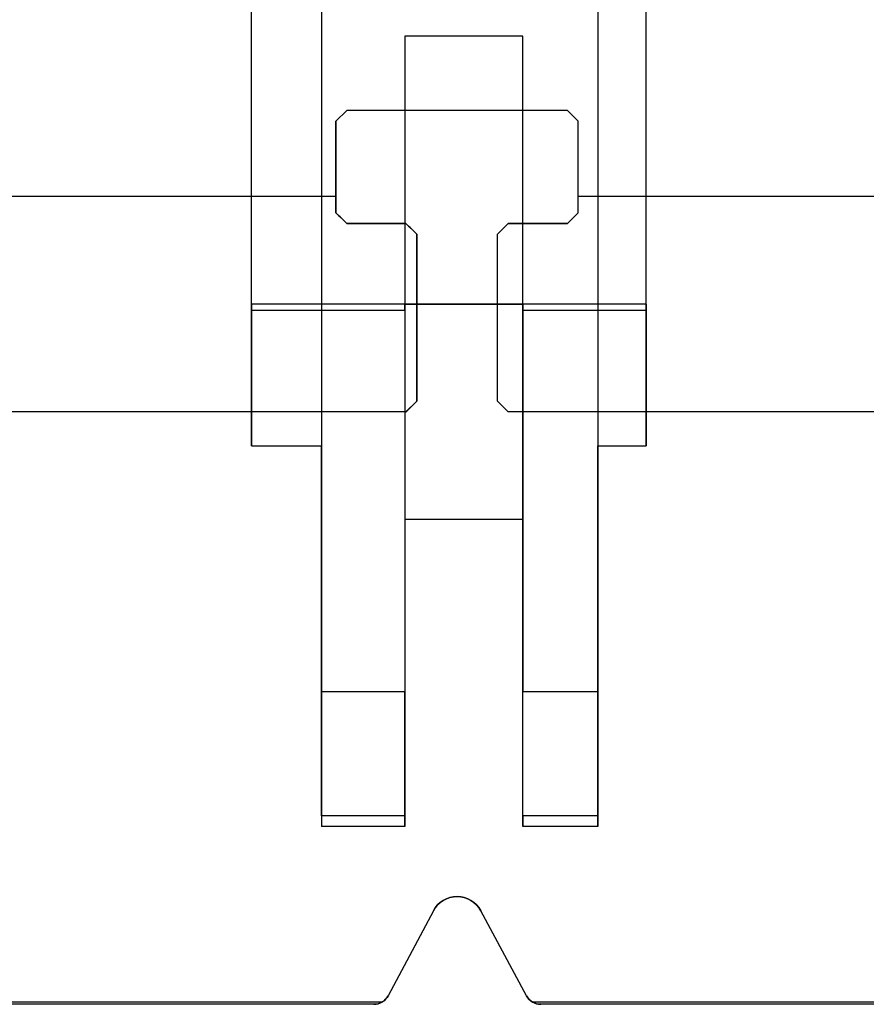
# Model space of a CAD drawing. Units: inches. Extents: x 10.73 to 14.27, y 13.65 to 19.55.
# Drawn here: x 11.59 to 12.21, y 13.65 to 14.37 of the extents above; entities that cross this region are included whole.
import ezdxf

# ---------------------------------------------------------------- set-up
doc = ezdxf.new("R2010")
doc.units = ezdxf.units.IN
doc.header["$MEASUREMENT"] = 0

# ---------------------------------------------------------------- blocks, each defined once
blk = doc.blocks.new('A$C7A1F3E2A')
at = {"color": 254, "true_color": 0xd4d9db}
for p, q in [((-0.74094, -2.44094, 2.69685), (-0.74094, -1.82283, 2.69685)), ((-0.45236, -2.44094, 2.69685), (-0.45236, -1.82283, 2.69685)), ((-0.68976, -2.0748, 0.06772), (-0.68976, -2.82283, 0.06772)), ((-0.4876, -2.0748, 0.06772), (-0.4876, -2.82283, 0.06772)), ((-0.62874, -2.44094, 0.47784), (-0.74094, -2.44094, 0.47784)), ((-0.45236, -2.44094, 2.69685), (-0.74094, -2.44094, 2.69685)), ((-0.62874, -2.44548, 0.47071), (-0.74094, -2.44548, 0.47071)), ((-0.45236, -2.44094, 0.47784), (-0.54252, -2.44094, 0.47784)), ((-0.45236, -2.44548, 0.47071), (-0.54252, -2.44548, 0.47071)), ((-0.62874, -2.59803, 0.06772), (-0.54252, -2.59803, 0.06772)), ((-0.62874, -2.59803, 0.06772), (-0.62874, -2.82283, 0.06772)), ((-0.54252, -2.82283, 0.06772), (-0.54252, -2.59803, 0.06772)), ((-0.62874, -2.72423, 0.34027), (-0.68976, -2.72423, 0.34027)), ((-0.4876, -2.72423, 0.34027), (-0.54252, -2.72423, 0.34027)), ((-0.62874, -2.81496, 0.19764), (-0.68976, -2.81496, 0.19764)), ((-0.62874, -2.81496, 0.07559), (-0.68976, -2.81496, 0.07559)), ((-0.4876, -2.81496, 0.19764), (-0.54252, -2.81496, 0.19764)), ((-0.4876, -2.81496, 0.07559), (-0.54252, -2.81496, 0.07559)), ((-0.62874, -2.82283, 0.06772), (-0.68976, -2.82283, 0.06772)), ((-0.62874, -2.82283, 0.06772), (-0.68976, -2.82283, 0.06772)), ((-0.4876, -2.82283, 0.06772), (-0.54252, -2.82283, 0.06772)), ((-0.4876, -2.82283, 0.06772), (-0.54252, -2.82283, 0.06772)), ((-0.60793, -2.88445, 0.06772), (-0.64095, -2.94649, 0.06772)), ((-0.60793, -2.88445), (-0.60793, -2.88445, 0.06772)), ((-0.57322, -2.88437), (-0.57322, -2.88437, 0.06772)), ((-0.53973, -2.94655, 0.06772), (-0.57322, -2.88437, 0.06772)), ((-0.64558, -2.95123, 0.06772), (-1.67283, -2.95123, 0.06772)), ((-0.64095, -2.94649), (-0.64095, -2.94649, 0.06772)), ((-0.53973, -2.94655), (-0.53973, -2.94655, 0.06772)), ((0.53513, -2.95123, 0.06772), (-0.53513, -2.95123, 0.06772))]:
    blk.add_line(p, q, dxfattribs=at)
at = {"color": 254, "true_color": 0xd4d9db, "extrusion": (-1, 0, 0)}
for p, q in [((-0.74094, -2.44094, 2.69685), (-0.74094, -1.82283, 2.69685)), ((-0.74094, -2.54443, 0.42441), (-0.74094, -2.0748, 0.42441)), ((-0.68976, -2.0748, 0.42441), (-0.68976, -2.54443, 0.42441)), ((-0.68976, -2.0748, 0.06772), (-0.68976, -2.82283, 0.06772)), ((-0.54252, -2.44094, 2.20472), (-0.54252, -2.24488, 2.20472)), ((-0.54252, -2.24488), (-0.54252, -2.24488, 2.20472)), ((-0.54252, -2.59803), (-0.54252, -2.24488)), ((-0.74094, -2.44094, 2.69685), (-0.74094, -2.44094, 0.47784)), ((-0.74094, -2.44548, 0.47071), (-0.74094, -2.54443, 0.42441)), ((-0.54252, -2.44094, 2.20472), (-0.54252, -2.44094, 0.47784)), ((-0.54252, -2.44548, 0.47071), (-0.54252, -2.72423, 0.34027)), ((-0.68976, -2.72423, 0.34027), (-0.68976, -2.54443, 0.42441)), ((-0.54252, -2.59803), (-0.54252, -2.59803, 0.06772)), ((-0.54252, -2.82283, 0.06772), (-0.54252, -2.59803, 0.06772)), ((-0.68976, -2.81496, 0.19764), (-0.68976, -2.81496, 0.07559)), ((-0.54252, -2.81496, 0.19764), (-0.54252, -2.81496, 0.07559))]:
    blk.add_line(p, q, dxfattribs=at)
at = {"color": 254, "true_color": 0xd4d9db, "extrusion": (1, 0, 0)}
for p, q in [((-0.45236, -2.44094, 2.69685), (-0.45236, -1.82283, 2.69685)), ((-0.4876, -2.0748, 0.06772), (-0.4876, -2.82283, 0.06772)), ((-0.4876, -2.0748, 0.42441), (-0.4876, -2.54443, 0.42441)), ((-0.45236, -2.54443, 0.42441), (-0.45236, -2.0748, 0.42441)), ((-0.62874, -2.24488), (-0.62874, -2.59803)), ((-0.62874, -2.24488), (-0.62874, -2.24488, 2.20472)), ((-0.62874, -2.24488, 2.20472), (-0.62874, -2.44094, 2.20472)), ((-0.62874, -2.44094, 2.20472), (-0.62874, -2.44094, 0.47784)), ((-0.62874, -2.44548, 0.47071), (-0.62874, -2.72423, 0.34027)), ((-0.45236, -2.44094, 2.69685), (-0.45236, -2.44094, 0.47784)), ((-0.45236, -2.44548, 0.47071), (-0.45236, -2.54443, 0.42441)), ((-0.4876, -2.72423, 0.34027), (-0.4876, -2.54443, 0.42441)), ((-0.62874, -2.59803, 0.06772), (-0.62874, -2.82283, 0.06772)), ((-0.62874, -2.59803), (-0.62874, -2.59803, 0.06772)), ((-0.62874, -2.81496, 0.19764), (-0.62874, -2.81496, 0.07559)), ((-0.4876, -2.81496, 0.19764), (-0.4876, -2.81496, 0.07559))]:
    blk.add_line(p, q, dxfattribs=at)
at = {"color": 254, "true_color": 0xd4d9db, "extrusion": (0, 6.12323e-17, -1)}
for p, q in [((-0.74094, -2.54443, 0.42441), (-0.74094, -2.0748, 0.42441)), ((-0.68976, -2.0748, 0.42441), (-0.68976, -2.54443, 0.42441)), ((-0.4876, -2.0748, 0.42441), (-0.4876, -2.54443, 0.42441)), ((-0.45236, -2.54443, 0.42441), (-0.45236, -2.0748, 0.42441)), ((-0.62874, -2.24488, 2.20472), (-0.62874, -2.44094, 2.20472)), ((-0.54252, -2.24488, 2.20472), (-0.62874, -2.24488, 2.20472)), ((-0.54252, -2.24488), (-0.62874, -2.24488)), ((-0.62874, -2.24488), (-0.62874, -2.59803)), ((-0.54252, -2.44094, 2.20472), (-0.54252, -2.24488, 2.20472)), ((-0.54252, -2.59803), (-0.54252, -2.24488)), ((-0.62874, -2.44094, 2.20472), (-0.54252, -2.44094, 2.20472)), ((-0.74094, -2.54443, 0.42441), (-0.68976, -2.54443, 0.42441)), ((-0.4876, -2.54443, 0.42441), (-0.45236, -2.54443, 0.42441)), ((-0.62874, -2.59803), (-0.54252, -2.59803)), ((-0.60793, -2.88445), (-0.64095, -2.94649)), ((-0.53973, -2.94655), (-0.57322, -2.88437)), ((-0.65138, -2.95276), (-1.72441, -2.95276)), ((0.52933, -2.95276), (-0.52933, -2.95276))]:
    blk.add_line(p, q, dxfattribs=at)
at = {"color": 254, "true_color": 0xd4d9db, "extrusion": (0, -1, -6.12323e-17)}
for p, q in [((-0.54252, -2.24488, 2.20472), (-0.62874, -2.24488, 2.20472)), ((-0.62874, -2.24488), (-0.62874, -2.24488, 2.20472)), ((-0.54252, -2.24488), (-0.62874, -2.24488)), ((-0.54252, -2.24488), (-0.54252, -2.24488, 2.20472)), ((-0.45236, -2.44094, 2.69685), (-0.74094, -2.44094, 2.69685)), ((-0.74094, -2.44094, 2.69685), (-0.74094, -2.44094, 0.47784)), ((-0.62874, -2.44094, 0.47784), (-0.74094, -2.44094, 0.47784)), ((-0.62874, -2.44094, 2.20472), (-0.62874, -2.44094, 0.47784)), ((-0.62874, -2.44094, 2.20472), (-0.54252, -2.44094, 2.20472)), ((-0.54252, -2.44094, 2.20472), (-0.54252, -2.44094, 0.47784)), ((-0.45236, -2.44094, 0.47784), (-0.54252, -2.44094, 0.47784)), ((-0.45236, -2.44094, 2.69685), (-0.45236, -2.44094, 0.47784)), ((-0.68976, -2.81496, 0.19764), (-0.68976, -2.81496, 0.07559)), ((-0.62874, -2.81496, 0.07559), (-0.68976, -2.81496, 0.07559)), ((-0.62874, -2.81496, 0.19764), (-0.68976, -2.81496, 0.19764)), ((-0.62874, -2.81496, 0.19764), (-0.62874, -2.81496, 0.07559)), ((-0.4876, -2.81496, 0.19764), (-0.54252, -2.81496, 0.19764)), ((-0.54252, -2.81496, 0.19764), (-0.54252, -2.81496, 0.07559)), ((-0.4876, -2.81496, 0.07559), (-0.54252, -2.81496, 0.07559)), ((-0.4876, -2.81496, 0.19764), (-0.4876, -2.81496, 0.07559))]:
    blk.add_line(p, q, dxfattribs=at)
at = {"color": 250, "extrusion": (0.707107, -0.707107, -4.32978e-17)}
for p, q in [((-0.67126, -2.29921, 2.69685), (-0.67913, -2.30709, 2.69685)), ((-0.67126, -2.29921, 2.87402), (-0.67913, -2.30709, 2.87402)), ((-0.67126, -2.29921, 2.69685), (-0.67126, -2.29921, 2.87402)), ((-0.67913, -2.30709, 2.69685), (-0.67913, -2.30709, 2.87402)), ((-0.62008, -2.51181, 2.69685), (-0.62795, -2.51969, 2.69685)), ((-0.62008, -2.51181, 2.69685), (-0.62008, -2.51181, 2.76571)), ((-0.62795, -2.51969, 2.69685), (-0.62795, -2.51969, 2.71654))]:
    blk.add_line(p, q, dxfattribs=at)
at = {"color": 250, "extrusion": (0, 6.12323e-17, -1)}
for p, q in [((-0.67126, -2.29921, 2.69685), (-0.67913, -2.30709, 2.69685)), ((-0.50984, -2.29921, 2.69685), (-0.67126, -2.29921, 2.69685)), ((-0.50197, -2.30709, 2.69685), (-0.50984, -2.29921, 2.69685)), ((-0.67913, -2.30709, 2.69685), (-0.67913, -2.37402, 2.69685)), ((-0.50197, -2.37402, 2.69685), (-0.50197, -2.30709, 2.69685)), ((-0.67913, -2.37402, 2.69685), (-0.67126, -2.38189, 2.69685)), ((-0.50984, -2.38189, 2.69685), (-0.50197, -2.37402, 2.69685)), ((-0.67126, -2.38189, 2.69685), (-0.62795, -2.38189, 2.69685)), ((-0.62795, -2.38189, 2.69685), (-0.62008, -2.38976, 2.69685)), ((-0.56102, -2.38976, 2.69685), (-0.55315, -2.38189, 2.69685)), ((-0.55315, -2.38189, 2.69685), (-0.50984, -2.38189, 2.69685)), ((-0.62008, -2.38976, 2.69685), (-0.62008, -2.51181, 2.69685)), ((-0.56102, -2.51181, 2.69685), (-0.56102, -2.38976, 2.69685)), ((-0.62008, -2.51181, 2.69685), (-0.62795, -2.51969, 2.69685)), ((-0.55315, -2.51969, 2.69685), (-0.56102, -2.51181, 2.69685)), ((-0.62795, -2.51969, 2.69685), (-1.77165, -2.51969, 2.69685)), ((0.55315, -2.51969, 2.69685), (-0.55315, -2.51969, 2.69685))]:
    blk.add_line(p, q, dxfattribs=at)
at = {"color": 250}
for p, q in [((-0.67126, -2.29921, 2.87402), (-0.67913, -2.30709, 2.87402)), ((-0.50984, -2.29921, 2.87402), (-0.67126, -2.29921, 2.87402)), ((-0.50197, -2.30709, 2.87402), (-0.50984, -2.29921, 2.87402)), ((-0.67913, -2.3622, 2.87402), (-0.67913, -2.30709, 2.87402)), ((-0.50197, -2.3622, 2.87402), (-0.50197, -2.30709, 2.87402)), ((-0.67913, -2.3622, 2.87402), (-1.77165, -2.3622, 2.87402)), ((-0.67913, -2.3622, 2.87402), (-1.77165, -2.3622, 2.87402)), ((0.50197, -2.3622, 2.87402), (-0.50197, -2.3622, 2.87402)), ((0.50197, -2.3622, 2.87402), (-0.50197, -2.3622, 2.87402)), ((-0.62795, -2.38189, 2.87278), (-0.67126, -2.38189, 2.87278)), ((-0.50984, -2.38189, 2.87278), (-0.55315, -2.38189, 2.87278)), ((-0.62795, -2.51969, 2.71654), (-1.77165, -2.51969, 2.71654)), ((0.55315, -2.51969, 2.71654), (-0.55315, -2.51969, 2.71654))]:
    blk.add_line(p, q, dxfattribs=at)
at = {"color": 250, "extrusion": (0, -1, -6.12323e-17)}
for p, q in [((-0.50984, -2.29921, 2.69685), (-0.67126, -2.29921, 2.69685)), ((-0.50984, -2.29921, 2.87402), (-0.67126, -2.29921, 2.87402)), ((-0.67126, -2.29921, 2.69685), (-0.67126, -2.29921, 2.87402)), ((-0.50984, -2.29921, 2.69685), (-0.50984, -2.29921, 2.87402)), ((-0.62795, -2.51969, 2.71654), (-1.77165, -2.51969, 2.71654)), ((-0.62795, -2.51969, 2.69685), (-1.77165, -2.51969, 2.69685)), ((-0.62795, -2.51969, 2.69685), (-0.62795, -2.51969, 2.71654)), ((0.55315, -2.51969, 2.71654), (-0.55315, -2.51969, 2.71654)), ((-0.55315, -2.51969, 2.69685), (-0.55315, -2.51969, 2.71654)), ((0.55315, -2.51969, 2.69685), (-0.55315, -2.51969, 2.69685))]:
    blk.add_line(p, q, dxfattribs=at)
at = {"color": 250, "extrusion": (-0.707107, -0.707107, -4.32978e-17)}
for p, q in [((-0.50197, -2.30709, 2.69685), (-0.50984, -2.29921, 2.69685)), ((-0.50197, -2.30709, 2.87402), (-0.50984, -2.29921, 2.87402)), ((-0.50984, -2.29921, 2.69685), (-0.50984, -2.29921, 2.87402)), ((-0.50197, -2.30709, 2.69685), (-0.50197, -2.30709, 2.87402)), ((-0.55315, -2.51969, 2.69685), (-0.56102, -2.51181, 2.69685)), ((-0.56102, -2.51181, 2.69685), (-0.56102, -2.51181, 2.76571)), ((-0.55315, -2.51969, 2.69685), (-0.55315, -2.51969, 2.71654))]:
    blk.add_line(p, q, dxfattribs=at)
at = {"color": 250, "extrusion": (1, 0, 0)}
for p, q in [((-0.67913, -2.30709, 2.69685), (-0.67913, -2.37402, 2.69685)), ((-0.67913, -2.30709, 2.69685), (-0.67913, -2.30709, 2.87402)), ((-0.67913, -2.3622, 2.87402), (-0.67913, -2.30709, 2.87402)), ((-0.67913, -2.37402, 2.69685), (-0.67913, -2.37402, 2.87357)), ((-0.62008, -2.38976, 2.69685), (-0.62008, -2.51181, 2.69685)), ((-0.62008, -2.38976, 2.69685), (-0.62008, -2.38976, 2.87159)), ((-0.62008, -2.51181, 2.69685), (-0.62008, -2.51181, 2.76571))]:
    blk.add_line(p, q, dxfattribs=at)
at = {"color": 250, "extrusion": (-1, 0, 0)}
for p, q in [((-0.50197, -2.37402, 2.69685), (-0.50197, -2.30709, 2.69685)), ((-0.50197, -2.3622, 2.87402), (-0.50197, -2.30709, 2.87402)), ((-0.50197, -2.30709, 2.69685), (-0.50197, -2.30709, 2.87402)), ((-0.50197, -2.37402, 2.69685), (-0.50197, -2.37402, 2.87357)), ((-0.56102, -2.51181, 2.69685), (-0.56102, -2.38976, 2.69685)), ((-0.56102, -2.38976, 2.69685), (-0.56102, -2.38976, 2.87159)), ((-0.56102, -2.51181, 2.69685), (-0.56102, -2.51181, 2.76571))]:
    blk.add_line(p, q, dxfattribs=at)
at = {"color": 250, "extrusion": (0.707107, 0.707107, 4.32978e-17)}
for p, q in [((-0.67913, -2.37402, 2.69685), (-0.67126, -2.38189, 2.69685)), ((-0.67913, -2.37402, 2.69685), (-0.67913, -2.37402, 2.87357)), ((-0.67126, -2.38189, 2.69685), (-0.67126, -2.38189, 2.87278)), ((-0.62795, -2.38189, 2.69685), (-0.62008, -2.38976, 2.69685)), ((-0.62795, -2.38189, 2.69685), (-0.62795, -2.38189, 2.87278)), ((-0.62008, -2.38976, 2.69685), (-0.62008, -2.38976, 2.87159))]:
    blk.add_line(p, q, dxfattribs=at)
at = {"color": 250, "extrusion": (-0.707107, 0.707107, 4.32978e-17)}
for p, q in [((-0.50984, -2.38189, 2.69685), (-0.50197, -2.37402, 2.69685)), ((-0.50197, -2.37402, 2.69685), (-0.50197, -2.37402, 2.87357)), ((-0.56102, -2.38976, 2.69685), (-0.55315, -2.38189, 2.69685)), ((-0.55315, -2.38189, 2.69685), (-0.55315, -2.38189, 2.87278)), ((-0.50984, -2.38189, 2.69685), (-0.50984, -2.38189, 2.87278)), ((-0.56102, -2.38976, 2.69685), (-0.56102, -2.38976, 2.87159))]:
    blk.add_line(p, q, dxfattribs=at)
at = {"color": 250, "extrusion": (0, 1, 6.12323e-17)}
for p, q in [((-0.67126, -2.38189, 2.69685), (-0.62795, -2.38189, 2.69685)), ((-0.67126, -2.38189, 2.69685), (-0.67126, -2.38189, 2.87278)), ((-0.62795, -2.38189, 2.87278), (-0.67126, -2.38189, 2.87278)), ((-0.62795, -2.38189, 2.69685), (-0.62795, -2.38189, 2.87278)), ((-0.55315, -2.38189, 2.69685), (-0.50984, -2.38189, 2.69685)), ((-0.55315, -2.38189, 2.69685), (-0.55315, -2.38189, 2.87278)), ((-0.50984, -2.38189, 2.87278), (-0.55315, -2.38189, 2.87278)), ((-0.50984, -2.38189, 2.69685), (-0.50984, -2.38189, 2.87278))]:
    blk.add_line(p, q, dxfattribs=at)
at = {"color": 254, "true_color": 0xd4d9db, "extrusion": (0, -0.423838, 0.905738)}
for p, q in [((-0.62874, -2.44548, 0.47071), (-0.74094, -2.44548, 0.47071)), ((-0.74094, -2.44548, 0.47071), (-0.74094, -2.54443, 0.42441)), ((-0.62874, -2.44548, 0.47071), (-0.62874, -2.72423, 0.34027)), ((-0.45236, -2.44548, 0.47071), (-0.54252, -2.44548, 0.47071)), ((-0.54252, -2.44548, 0.47071), (-0.54252, -2.72423, 0.34027)), ((-0.45236, -2.44548, 0.47071), (-0.45236, -2.54443, 0.42441)), ((-0.74094, -2.54443, 0.42441), (-0.68976, -2.54443, 0.42441)), ((-0.68976, -2.72423, 0.34027), (-0.68976, -2.54443, 0.42441)), ((-0.4876, -2.72423, 0.34027), (-0.4876, -2.54443, 0.42441)), ((-0.4876, -2.54443, 0.42441), (-0.45236, -2.54443, 0.42441)), ((-0.62874, -2.72423, 0.34027), (-0.68976, -2.72423, 0.34027)), ((-0.4876, -2.72423, 0.34027), (-0.54252, -2.72423, 0.34027))]:
    blk.add_line(p, q, dxfattribs=at)
at = {"color": 254, "true_color": 0xd4d9db, "extrusion": (0, 1, 6.12323e-17)}
for p, q in [((-0.62874, -2.59803, 0.06772), (-0.54252, -2.59803, 0.06772)), ((-0.62874, -2.59803), (-0.54252, -2.59803)), ((-0.62874, -2.59803), (-0.62874, -2.59803, 0.06772)), ((-0.54252, -2.59803), (-0.54252, -2.59803, 0.06772))]:
    blk.add_line(p, q, dxfattribs=at)
at = {"color": 254, "true_color": 0xd4d9db, "extrusion": (0.88274, -0.469861, -2.87707e-17)}
for p, q in [((-0.60793, -2.88445, 0.06772), (-0.64095, -2.94649, 0.06772)), ((-0.60793, -2.88445), (-0.64095, -2.94649)), ((-0.60793, -2.88445), (-0.60793, -2.88445, 0.06772)), ((-0.64095, -2.94649), (-0.64095, -2.94649, 0.06772))]:
    blk.add_line(p, q, dxfattribs=at)
at = {"color": 254, "true_color": 0xd4d9db, "extrusion": (-0.880415, -0.474204, -2.90366e-17)}
for p, q in [((-0.53973, -2.94655, 0.06772), (-0.57322, -2.88437, 0.06772)), ((-0.57322, -2.88437), (-0.57322, -2.88437, 0.06772)), ((-0.53973, -2.94655), (-0.57322, -2.88437)), ((-0.53973, -2.94655), (-0.53973, -2.94655, 0.06772))]:
    blk.add_line(p, q, dxfattribs=at)
at = {"color": 254, "true_color": 0xd4d9db, "extrusion": (0, -0.999747, 0.022492)}
for p, q in [((-0.64558, -2.95123, 0.06772), (-1.67283, -2.95123, 0.06772)), ((0.53513, -2.95123, 0.06772), (-0.53513, -2.95123, 0.06772)), ((-0.65138, -2.95276), (-1.72441, -2.95276)), ((0.52933, -2.95276), (-0.52933, -2.95276))]:
    blk.add_line(p, q, dxfattribs=at)
at = {"color": 250, "extrusion": (1, 0, 0)}
for centre, start, end in [((-2.3622, 2.71654, -0.67913), 90, 94.30122), ((-2.3622, 2.71654, -0.62008), 100.07866, 161.80513)]:
    blk.add_arc(centre, 0.15748, start, end, dxfattribs=at)
at = {"color": 250, "extrusion": (-1, 0, 0)}
for centre, start, end in [((2.3622, 2.71654, 0.67913), 85.69878, 90), ((2.3622, 2.71654, 0.50197), 85.69878, 90), ((2.3622, 2.71654, 0.50197), 85.69878, 90), ((2.3622, 2.71654, 0.62008), 18.19487, 79.92134), ((2.3622, 2.71654, 0.56102), 18.19487, 79.92134), ((2.3622, 2.71654, 0.56102), 18.19487, 79.92134)]:
    blk.add_arc(centre, 0.15748, start, end, dxfattribs=at)
at = {"color": 250, "extrusion": (-0.707106, -0.707108, 2.23073e-05)}
blk.add_arc((1.18187, 2.56139, 2.15897), 0.31258, 84.91049, 86.95692, dxfattribs=at)
at = {"color": 250, "extrusion": (0.707106, 0.707108, -2.23073e-05)}
blk.add_arc((-1.18187, 2.56139, -2.15897), 0.31258, 93.04308, 95.08951, dxfattribs=at)
at = {"color": 250, "extrusion": (-0.707106, 0.707108, -2.23073e-05)}
blk.add_arc((2.01703, 2.56141, -1.3238), 0.31258, 84.91049, 86.95692, dxfattribs=at)
blk.add_arc((2.01703, 2.56141, -1.3238), 0.31258, 84.91049, 86.95692, dxfattribs=at)
at = {"color": 250, "extrusion": (-0.707104, -0.707109, 3.38302e-05)}
blk.add_arc((1.21275, 2.5643, 2.12838), 0.30963, 82.83849, 84.91101, dxfattribs=at)
at = {"color": 250, "extrusion": (0.707104, 0.707109, -3.38302e-05)}
blk.add_arc((-1.21275, 2.5643, -2.12838), 0.30963, 95.08899, 97.16151, dxfattribs=at)
at = {"color": 250, "extrusion": (-0.707104, 0.707109, -3.38302e-05)}
blk.add_arc((2.04792, 2.56433, -1.29322), 0.30963, 82.83849, 84.91101, dxfattribs=at)
blk.add_arc((2.04792, 2.56433, -1.29322), 0.30963, 82.83849, 84.91101, dxfattribs=at)
at = {"color": 254, "true_color": 0xd4d9db, "extrusion": (-1, 0, 0)}
for centre, radius, start, end in [((2.44882, 0.47784, 0.74094), 0.00787, 180, 244.92287), ((2.44882, 0.47784, 0.74094), 0.00787, 180, 244.92287), ((2.44882, 0.47784, 0.62874), 0.00787, 180, 244.92287), ((2.44882, 0.47784, 0.54252), 0.00787, 180, 244.92287), ((2.44882, 0.47784, 0.54252), 0.00787, 180, 244.92287), ((2.44882, 0.47784, 0.45236), 0.00787, 180, 244.92287), ((2.65748, 0.19764, 0.68976), 0.15748, 0, 64.92287), ((2.65748, 0.19764, 0.68976), 0.15748, 0, 64.92287), ((2.65748, 0.19764, 0.62874), 0.15748, 0, 64.92287), ((2.65748, 0.19764, 0.54252), 0.15748, 0, 64.92287), ((2.65748, 0.19764, 0.54252), 0.15748, 0, 64.92287), ((2.65748, 0.19764, 0.4876), 0.15748, 0, 64.92287), ((2.82283, 0.07559, 0.68976), 0.00787, 180, 270), ((2.82283, 0.07559, 0.68976), 0.00787, 180, 270), ((2.82283, 0.07559, 0.62874), 0.00787, 180, 270), ((2.82283, 0.07559, 0.54252), 0.00787, 180, 270), ((2.82283, 0.07559, 0.54252), 0.00787, 180, 270), ((2.82283, 0.07559, 0.4876), 0.00787, 180, 270)]:
    blk.add_arc(centre, radius, start, end, dxfattribs=at)
at = {"color": 254, "true_color": 0xd4d9db, "extrusion": (1, 0, 0)}
for centre, radius, start, end in [((-2.44882, 0.47784, -0.62874), 0.00787, 295.07713, 360), ((-2.44882, 0.47784, -0.45236), 0.00787, 295.07713, 360), ((-2.65748, 0.19764, -0.62874), 0.15748, 115.07713, 180), ((-2.65748, 0.19764, -0.4876), 0.15748, 115.07713, 180), ((-2.82283, 0.07559, -0.62874), 0.00787, 270, 0), ((-2.82283, 0.07559, -0.4876), 0.00787, 270, 0)]:
    blk.add_arc(centre, radius, start, end, dxfattribs=at)
at = {"color": 254, "true_color": 0xd4d9db, "extrusion": (0, 6.12323e-17, -1)}
for centre, radius, start, end in [((0.59055, -2.8937), 0.01969, 28.0253, 151.69245), ((0.65138, -2.94094), 0.01181, 208.0253, 270), ((0.52933, -2.94094), 0.01181, 270, 331.69245)]:
    blk.add_arc(centre, radius, start, end, dxfattribs=at)
at = {"color": 254, "true_color": 0xd4d9db}
for centre, radius, start, end in [((-0.59055, -2.8937, 0.06772), 0.01969, 28.30755, 151.9747), ((-0.59055, -2.8937), 0.01969, 28.30755, 151.9747), ((-0.59055, -2.8937, 0.06772), 0.01969, 28.30755, 151.9747), ((-0.65138, -2.94094), 0.01181, 270, 331.9747), ((-0.65138, -2.94094, 0.06772), 0.01181, 299.4231, 331.9747), ((-0.65138, -2.94094, 0.06772), 0.01181, 299.4231, 331.9747), ((-0.52933, -2.94094, 0.06772), 0.01181, 208.30755, 240.5769), ((-0.52933, -2.94094), 0.01181, 208.30755, 270), ((-0.52933, -2.94094, 0.06772), 0.01181, 208.30755, 240.5769)]:
    blk.add_arc(centre, radius, start, end, dxfattribs=at)
at = {"color": 250, "extrusion": (-0.707107, 0.707107, 4.32978e-17)}
blk.add_ellipse((-0.47047, -2.3622, 2.71654), major_axis=(0.15748, 0.15748), ratio=0.707107, start_param=-3.141593, end_param=-2.824032, dxfattribs=at)
at = {"color": 250, "extrusion": (0.707107, -0.707107, -4.32978e-17)}
blk.add_ellipse((-0.47047, -2.3622, 2.71654), major_axis=(0.15748, 0.15748), ratio=0.707107, start_param=9.107218, end_param=9.424778, dxfattribs=at)
at = {"color": 250, "extrusion": (-0.707107, -0.707107, -4.32978e-17)}
blk.add_ellipse((-0.71063, -2.3622, 2.71654), major_axis=(-0.15748, 0.15748), ratio=0.707107, start_param=-3.141593, end_param=-2.824032, dxfattribs=at)
blk.add_ellipse((-0.71063, -2.3622, 2.71654), major_axis=(-0.15748, 0.15748), ratio=0.707107, start_param=-3.141593, end_param=-2.824032, dxfattribs=at)
at = {"color": 254, "true_color": 0xd4d9db, "extrusion": (0, -0.999747, 0.022492)}
blk.add_ellipse((-0.65138, -2.94094, 0.525), major_axis=(0, 0.01181, 0.525), ratio=0.022492, start_param=-3.141593, end_param=-2.628063, dxfattribs=at)
blk.add_ellipse((-0.65138, -2.94094, 0.525), major_axis=(0, 0.01181, 0.525), ratio=0.022492, start_param=-3.141593, end_param=-2.628063, dxfattribs=at)
at = {"color": 254, "true_color": 0xd4d9db, "extrusion": (-8.77297e-12, -0.999747, 0.022492)}
blk.add_ellipse((-0.52933, -2.94094, 0.525), major_axis=(0, 0.01181, 0.525), ratio=0.022492, start_param=2.628063, end_param=3.141593, dxfattribs=at)
blk.add_ellipse((-0.52933, -2.94094, 0.525), major_axis=(0, 0.01181, 0.525), ratio=0.022492, start_param=2.628063, end_param=3.141593, dxfattribs=at)

msp = doc.modelspace()

# ---------------------------------------------------------------- block references
msp.add_blockref('A$C7A1F3E2A', (12.50154, 16.59876))

doc.saveas('drawing.dxf')
